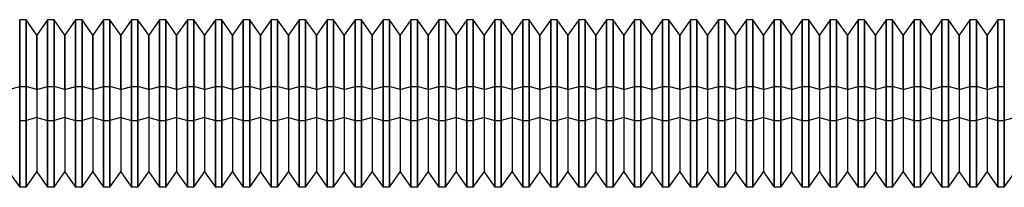
# Model space of a CAD drawing. Units: millimetres. Extents: x -43 to 132, y 452 to 892.
# Drawn here: x 38 to 73, y 614 to 620 of the extents above; entities that cross this region are included whole.
import ezdxf

# ---------------------------------------------------------------- set-up
doc = ezdxf.new("R2010")
doc.units = ezdxf.units.MM
doc.layers.add('MAIN-1', color=7, linetype='Continuous')
doc.layers.add('MAIN-2', color=7, linetype='Continuous')

msp = doc.modelspace()

# ---------------------------------------------------------------- linework, layer by layer
at = {"layer": 'MAIN-1'}
for p, q in [((37.72, 617.661), (37.72, 620.047)), ((37.95, 620.047), (37.72, 620.047)), ((37.95, 617.661), (37.95, 620.047)), ((38.335, 619.498), (37.95, 620.047)), ((38.72, 620.047), (38.335, 619.498)), ((38.72, 617.661), (38.72, 620.047)), ((38.95, 620.047), (38.72, 620.047)), ((38.95, 617.661), (38.95, 620.047)), ((39.335, 619.498), (38.95, 620.047)), ((39.72, 620.047), (39.335, 619.498)), ((39.72, 617.661), (39.72, 620.047)), ((39.95, 620.047), (39.72, 620.047)), ((39.95, 617.661), (39.95, 620.047)), ((40.335, 619.498), (39.95, 620.047)), ((40.72, 620.047), (40.335, 619.498)), ((40.72, 617.661), (40.72, 620.047)), ((40.95, 620.047), (40.72, 620.047)), ((40.95, 617.661), (40.95, 620.047)), ((41.335, 619.498), (40.95, 620.047)), ((41.72, 620.047), (41.335, 619.498)), ((41.72, 617.661), (41.72, 620.047)), ((41.95, 620.047), (41.72, 620.047)), ((41.95, 617.661), (41.95, 620.047)), ((42.335, 619.498), (41.95, 620.047)), ((42.72, 620.047), (42.335, 619.498)), ((42.72, 617.661), (42.72, 620.047)), ((42.95, 620.047), (42.72, 620.047)), ((42.95, 617.661), (42.95, 620.047)), ((43.335, 619.498), (42.95, 620.047)), ((43.72, 620.047), (43.335, 619.498)), ((43.72, 617.661), (43.72, 620.047)), ((43.95, 620.047), (43.72, 620.047)), ((43.95, 617.661), (43.95, 620.047)), ((44.335, 619.498), (43.95, 620.047)), ((44.72, 620.047), (44.335, 619.498)), ((44.72, 617.661), (44.72, 620.047)), ((44.95, 620.047), (44.72, 620.047)), ((44.95, 617.661), (44.95, 620.047)), ((45.335, 619.498), (44.95, 620.047)), ((45.72, 620.047), (45.335, 619.498)), ((45.72, 617.661), (45.72, 620.047)), ((45.95, 620.047), (45.72, 620.047)), ((45.95, 617.661), (45.95, 620.047)), ((46.335, 619.498), (45.95, 620.047)), ((46.72, 620.047), (46.335, 619.498)), ((46.72, 617.661), (46.72, 620.047)), ((46.95, 620.047), (46.72, 620.047)), ((46.95, 617.661), (46.95, 620.047)), ((47.335, 619.498), (46.95, 620.047)), ((47.72, 620.047), (47.335, 619.498)), ((47.72, 617.661), (47.72, 620.047)), ((47.95, 620.047), (47.72, 620.047)), ((47.95, 617.661), (47.95, 620.047)), ((48.335, 619.498), (47.95, 620.047)), ((48.72, 620.047), (48.335, 619.498)), ((48.72, 617.661), (48.72, 620.047)), ((48.95, 620.047), (48.72, 620.047)), ((48.95, 617.661), (48.95, 620.047)), ((49.335, 619.498), (48.95, 620.047)), ((49.72, 620.047), (49.335, 619.498)), ((49.72, 617.661), (49.72, 620.047)), ((49.95, 620.047), (49.72, 620.047)), ((49.95, 617.661), (49.95, 620.047)), ((50.335, 619.498), (49.95, 620.047)), ((50.72, 620.047), (50.335, 619.498)), ((50.72, 617.661), (50.72, 620.047)), ((50.95, 620.047), (50.72, 620.047)), ((50.95, 617.661), (50.95, 620.047)), ((51.335, 619.498), (50.95, 620.047)), ((51.72, 620.047), (51.335, 619.498)), ((51.72, 617.661), (51.72, 620.047)), ((51.95, 620.047), (51.72, 620.047)), ((51.95, 617.661), (51.95, 620.047)), ((52.335, 619.498), (51.95, 620.047)), ((52.72, 620.047), (52.335, 619.498)), ((52.72, 617.661), (52.72, 620.047)), ((52.95, 620.047), (52.72, 620.047)), ((52.95, 617.661), (52.95, 620.047)), ((53.335, 619.498), (52.95, 620.047)), ((53.72, 620.047), (53.335, 619.498)), ((53.72, 617.661), (53.72, 620.047)), ((53.95, 620.047), (53.72, 620.047)), ((53.95, 617.661), (53.95, 620.047)), ((54.335, 619.498), (53.95, 620.047)), ((54.72, 620.047), (54.335, 619.498)), ((54.72, 617.661), (54.72, 620.047)), ((54.95, 620.047), (54.72, 620.047)), ((54.95, 617.661), (54.95, 620.047)), ((55.335, 619.498), (54.95, 620.047)), ((55.72, 620.047), (55.335, 619.498)), ((55.72, 617.661), (55.72, 620.047)), ((55.95, 620.047), (55.72, 620.047)), ((55.95, 617.661), (55.95, 620.047)), ((56.335, 619.498), (55.95, 620.047)), ((56.72, 620.047), (56.335, 619.498)), ((56.72, 617.661), (56.72, 620.047)), ((56.95, 620.047), (56.72, 620.047)), ((56.95, 617.661), (56.95, 620.047)), ((57.335, 619.498), (56.95, 620.047)), ((57.72, 620.047), (57.335, 619.498)), ((57.72, 617.661), (57.72, 620.047)), ((57.95, 620.047), (57.72, 620.047)), ((57.95, 617.661), (57.95, 620.047)), ((58.335, 619.498), (57.95, 620.047)), ((58.72, 620.047), (58.335, 619.498)), ((58.72, 617.661), (58.72, 620.047)), ((58.95, 620.047), (58.72, 620.047)), ((58.95, 617.661), (58.95, 620.047)), ((59.335, 619.498), (58.95, 620.047)), ((59.72, 620.047), (59.335, 619.498)), ((59.72, 617.661), (59.72, 620.047)), ((59.95, 620.047), (59.72, 620.047)), ((59.95, 617.661), (59.95, 620.047)), ((60.335, 619.498), (59.95, 620.047)), ((60.72, 620.047), (60.335, 619.498)), ((60.72, 617.661), (60.72, 620.047)), ((60.95, 620.047), (60.72, 620.047)), ((60.95, 617.661), (60.95, 620.047)), ((61.335, 619.498), (60.95, 620.047)), ((61.72, 620.047), (61.335, 619.498)), ((61.72, 617.661), (61.72, 620.047)), ((61.95, 620.047), (61.72, 620.047)), ((61.95, 617.661), (61.95, 620.047)), ((62.335, 619.498), (61.95, 620.047)), ((62.72, 620.047), (62.335, 619.498)), ((62.72, 617.661), (62.72, 620.047)), ((62.95, 620.047), (62.72, 620.047)), ((62.95, 617.661), (62.95, 620.047)), ((63.335, 619.498), (62.95, 620.047)), ((63.72, 620.047), (63.335, 619.498)), ((63.72, 617.661), (63.72, 620.047)), ((63.95, 620.047), (63.72, 620.047)), ((63.95, 617.661), (63.95, 620.047)), ((64.335, 619.498), (63.95, 620.047)), ((64.72, 620.047), (64.335, 619.498)), ((64.72, 617.661), (64.72, 620.047)), ((64.95, 620.047), (64.72, 620.047)), ((64.95, 617.661), (64.95, 620.047)), ((65.335, 619.498), (64.95, 620.047)), ((65.72, 620.047), (65.335, 619.498)), ((65.72, 617.661), (65.72, 620.047)), ((65.95, 620.047), (65.72, 620.047)), ((65.95, 617.661), (65.95, 620.047)), ((66.335, 619.498), (65.95, 620.047)), ((66.72, 620.047), (66.335, 619.498)), ((66.72, 617.661), (66.72, 620.047)), ((66.95, 620.047), (66.72, 620.047)), ((66.95, 617.661), (66.95, 620.047)), ((67.335, 619.498), (66.95, 620.047)), ((67.72, 620.047), (67.335, 619.498)), ((67.72, 617.661), (67.72, 620.047)), ((67.95, 620.047), (67.72, 620.047)), ((67.95, 617.661), (67.95, 620.047)), ((68.335, 619.498), (67.95, 620.047)), ((68.72, 620.047), (68.335, 619.498)), ((68.72, 617.661), (68.72, 620.047)), ((68.95, 620.047), (68.72, 620.047)), ((68.95, 617.661), (68.95, 620.047)), ((69.335, 619.498), (68.95, 620.047)), ((69.72, 620.047), (69.335, 619.498)), ((69.72, 617.661), (69.72, 620.047)), ((69.95, 620.047), (69.72, 620.047)), ((69.95, 617.661), (69.95, 620.047)), ((70.335, 619.498), (69.95, 620.047)), ((70.72, 620.047), (70.335, 619.498)), ((70.72, 617.661), (70.72, 620.047)), ((70.95, 620.047), (70.72, 620.047)), ((70.95, 617.661), (70.95, 620.047)), ((71.335, 619.498), (70.95, 620.047)), ((71.72, 620.047), (71.335, 619.498)), ((71.72, 617.661), (71.72, 620.047)), ((71.95, 620.047), (71.72, 620.047)), ((71.95, 617.661), (71.95, 620.047)), ((72.335, 619.498), (71.95, 620.047)), ((72.72, 620.047), (72.335, 619.498)), ((72.72, 617.661), (72.72, 620.047)), ((72.95, 620.047), (72.72, 620.047)), ((72.95, 617.661), (72.95, 620.047)), ((38.335, 617.549), (38.335, 619.498)), ((39.335, 617.549), (39.335, 619.498)), ((40.335, 617.549), (40.335, 619.498)), ((41.335, 617.549), (41.335, 619.498)), ((42.335, 617.549), (42.335, 619.498)), ((43.335, 617.549), (43.335, 619.498)), ((44.335, 617.549), (44.335, 619.498)), ((45.335, 617.549), (45.335, 619.498)), ((46.335, 617.549), (46.335, 619.498)), ((47.335, 617.549), (47.335, 619.498)), ((48.335, 617.549), (48.335, 619.498)), ((49.335, 617.549), (49.335, 619.498)), ((50.335, 617.549), (50.335, 619.498)), ((51.335, 617.549), (51.335, 619.498)), ((52.335, 617.549), (52.335, 619.498)), ((53.335, 617.549), (53.335, 619.498)), ((54.335, 617.549), (54.335, 619.498)), ((55.335, 617.549), (55.335, 619.498)), ((56.335, 617.549), (56.335, 619.498)), ((57.335, 617.549), (57.335, 619.498)), ((58.335, 617.549), (58.335, 619.498)), ((59.335, 617.549), (59.335, 619.498)), ((60.335, 617.549), (60.335, 619.498)), ((61.335, 617.549), (61.335, 619.498)), ((62.335, 617.549), (62.335, 619.498)), ((63.335, 617.549), (63.335, 619.498)), ((64.335, 617.549), (64.335, 619.498)), ((65.335, 617.549), (65.335, 619.498)), ((66.335, 617.549), (66.335, 619.498)), ((67.335, 617.549), (67.335, 619.498)), ((68.335, 617.549), (68.335, 619.498)), ((69.335, 617.549), (69.335, 619.498)), ((70.335, 617.549), (70.335, 619.498)), ((71.335, 617.549), (71.335, 619.498)), ((72.335, 617.549), (72.335, 619.498)), ((37.335, 617.549), (37.72, 617.661)), ((37.72, 614.047), (37.72, 617.661)), ((37.72, 617.661), (37.95, 617.661)), ((38.335, 617.549), (37.95, 617.661)), ((37.95, 614.047), (37.95, 617.661)), ((38.335, 617.549), (38.72, 617.661)), ((38.72, 614.047), (38.72, 617.661)), ((38.72, 617.661), (38.95, 617.661)), ((39.335, 617.549), (38.95, 617.661)), ((38.95, 614.047), (38.95, 617.661)), ((39.335, 617.549), (39.72, 617.661)), ((39.72, 614.047), (39.72, 617.661)), ((39.72, 617.661), (39.95, 617.661)), ((40.335, 617.549), (39.95, 617.661)), ((39.95, 614.047), (39.95, 617.661)), ((40.335, 617.549), (40.72, 617.661)), ((40.72, 614.047), (40.72, 617.661)), ((40.72, 617.661), (40.95, 617.661)), ((41.335, 617.549), (40.95, 617.661)), ((40.95, 614.047), (40.95, 617.661)), ((41.335, 617.549), (41.72, 617.661)), ((41.72, 614.047), (41.72, 617.661)), ((41.72, 617.661), (41.95, 617.661)), ((42.335, 617.549), (41.95, 617.661)), ((41.95, 614.047), (41.95, 617.661)), ((42.335, 617.549), (42.72, 617.661)), ((42.72, 614.047), (42.72, 617.661)), ((42.72, 617.661), (42.95, 617.661)), ((43.335, 617.549), (42.95, 617.661)), ((42.95, 614.047), (42.95, 617.661)), ((43.335, 617.549), (43.72, 617.661)), ((43.72, 614.047), (43.72, 617.661)), ((43.72, 617.661), (43.95, 617.661)), ((44.335, 617.549), (43.95, 617.661)), ((43.95, 614.047), (43.95, 617.661)), ((44.335, 617.549), (44.72, 617.661)), ((44.72, 614.047), (44.72, 617.661)), ((44.72, 617.661), (44.95, 617.661)), ((45.335, 617.549), (44.95, 617.661)), ((44.95, 614.047), (44.95, 617.661)), ((45.335, 617.549), (45.72, 617.661)), ((45.72, 614.047), (45.72, 617.661)), ((45.72, 617.661), (45.95, 617.661)), ((46.335, 617.549), (45.95, 617.661)), ((45.95, 614.047), (45.95, 617.661)), ((46.335, 617.549), (46.72, 617.661)), ((46.72, 614.047), (46.72, 617.661)), ((46.72, 617.661), (46.95, 617.661)), ((47.335, 617.549), (46.95, 617.661)), ((46.95, 614.047), (46.95, 617.661)), ((47.335, 617.549), (47.72, 617.661)), ((47.72, 614.047), (47.72, 617.661)), ((47.72, 617.661), (47.95, 617.661)), ((48.335, 617.549), (47.95, 617.661)), ((47.95, 614.047), (47.95, 617.661)), ((48.335, 617.549), (48.72, 617.661)), ((48.72, 614.047), (48.72, 617.661)), ((48.72, 617.661), (48.95, 617.661)), ((49.335, 617.549), (48.95, 617.661)), ((48.95, 614.047), (48.95, 617.661)), ((49.335, 617.549), (49.72, 617.661)), ((49.72, 614.047), (49.72, 617.661)), ((49.72, 617.661), (49.95, 617.661)), ((50.335, 617.549), (49.95, 617.661)), ((49.95, 614.047), (49.95, 617.661)), ((50.335, 617.549), (50.72, 617.661)), ((50.72, 614.047), (50.72, 617.661)), ((50.72, 617.661), (50.95, 617.661)), ((51.335, 617.549), (50.95, 617.661)), ((50.95, 614.047), (50.95, 617.661)), ((51.335, 617.549), (51.72, 617.661)), ((51.72, 614.047), (51.72, 617.661)), ((51.72, 617.661), (51.95, 617.661)), ((52.335, 617.549), (51.95, 617.661)), ((51.95, 614.047), (51.95, 617.661)), ((52.335, 617.549), (52.72, 617.661)), ((52.72, 614.047), (52.72, 617.661)), ((52.72, 617.661), (52.95, 617.661)), ((53.335, 617.549), (52.95, 617.661)), ((52.95, 614.047), (52.95, 617.661)), ((53.335, 617.549), (53.72, 617.661)), ((53.72, 614.047), (53.72, 617.661)), ((53.72, 617.661), (53.95, 617.661)), ((54.335, 617.549), (53.95, 617.661)), ((53.95, 614.047), (53.95, 617.661)), ((54.335, 617.549), (54.72, 617.661)), ((54.72, 614.047), (54.72, 617.661)), ((54.72, 617.661), (54.95, 617.661)), ((55.335, 617.549), (54.95, 617.661)), ((54.95, 614.047), (54.95, 617.661)), ((55.335, 617.549), (55.72, 617.661)), ((55.72, 614.047), (55.72, 617.661)), ((55.72, 617.661), (55.95, 617.661)), ((56.335, 617.549), (55.95, 617.661)), ((55.95, 614.047), (55.95, 617.661)), ((56.335, 617.549), (56.72, 617.661)), ((56.72, 614.047), (56.72, 617.661)), ((56.72, 617.661), (56.95, 617.661)), ((57.335, 617.549), (56.95, 617.661)), ((56.95, 614.047), (56.95, 617.661)), ((57.335, 617.549), (57.72, 617.661)), ((57.72, 614.047), (57.72, 617.661)), ((57.72, 617.661), (57.95, 617.661)), ((58.335, 617.549), (57.95, 617.661)), ((57.95, 614.047), (57.95, 617.661)), ((58.335, 617.549), (58.72, 617.661)), ((58.72, 614.047), (58.72, 617.661)), ((58.72, 617.661), (58.95, 617.661)), ((59.335, 617.549), (58.95, 617.661)), ((58.95, 614.047), (58.95, 617.661)), ((59.335, 617.549), (59.72, 617.661)), ((59.72, 614.047), (59.72, 617.661)), ((59.72, 617.661), (59.95, 617.661)), ((60.335, 617.549), (59.95, 617.661)), ((59.95, 614.047), (59.95, 617.661)), ((60.335, 617.549), (60.72, 617.661)), ((60.72, 614.047), (60.72, 617.661)), ((60.72, 617.661), (60.95, 617.661)), ((61.335, 617.549), (60.95, 617.661)), ((60.95, 614.047), (60.95, 617.661)), ((61.335, 617.549), (61.72, 617.661)), ((61.72, 614.047), (61.72, 617.661)), ((61.72, 617.661), (61.95, 617.661)), ((62.335, 617.549), (61.95, 617.661)), ((61.95, 614.047), (61.95, 617.661)), ((62.335, 617.549), (62.72, 617.661)), ((62.72, 614.047), (62.72, 617.661)), ((62.72, 617.661), (62.95, 617.661)), ((63.335, 617.549), (62.95, 617.661)), ((62.95, 614.047), (62.95, 617.661)), ((63.335, 617.549), (63.72, 617.661)), ((63.72, 614.047), (63.72, 617.661)), ((63.72, 617.661), (63.95, 617.661)), ((64.335, 617.549), (63.95, 617.661)), ((63.95, 614.047), (63.95, 617.661)), ((64.335, 617.549), (64.72, 617.661)), ((64.72, 614.047), (64.72, 617.661)), ((64.72, 617.661), (64.95, 617.661)), ((65.335, 617.549), (64.95, 617.661)), ((64.95, 614.047), (64.95, 617.661)), ((65.335, 617.549), (65.72, 617.661)), ((65.72, 614.047), (65.72, 617.661)), ((65.72, 617.661), (65.95, 617.661)), ((66.335, 617.549), (65.95, 617.661)), ((65.95, 614.047), (65.95, 617.661)), ((66.335, 617.549), (66.72, 617.661)), ((66.72, 614.047), (66.72, 617.661)), ((66.72, 617.661), (66.95, 617.661)), ((67.335, 617.549), (66.95, 617.661)), ((66.95, 614.047), (66.95, 617.661)), ((67.335, 617.549), (67.72, 617.661)), ((67.72, 614.047), (67.72, 617.661)), ((67.72, 617.661), (67.95, 617.661)), ((68.335, 617.549), (67.95, 617.661)), ((67.95, 614.047), (67.95, 617.661)), ((68.335, 617.549), (68.72, 617.661)), ((68.72, 614.047), (68.72, 617.661)), ((68.72, 617.661), (68.95, 617.661)), ((69.335, 617.549), (68.95, 617.661)), ((68.95, 614.047), (68.95, 617.661)), ((69.335, 617.549), (69.72, 617.661)), ((69.72, 614.047), (69.72, 617.661)), ((69.72, 617.661), (69.95, 617.661)), ((70.335, 617.549), (69.95, 617.661)), ((69.95, 614.047), (69.95, 617.661)), ((70.335, 617.549), (70.72, 617.661)), ((70.72, 614.047), (70.72, 617.661)), ((70.72, 617.661), (70.95, 617.661)), ((71.335, 617.549), (70.95, 617.661)), ((70.95, 614.047), (70.95, 617.661)), ((71.335, 617.549), (71.72, 617.661)), ((71.72, 614.047), (71.72, 617.661)), ((71.72, 617.661), (71.95, 617.661)), ((72.335, 617.549), (71.95, 617.661)), ((71.95, 614.047), (71.95, 617.661)), ((72.335, 617.549), (72.72, 617.661)), ((72.72, 614.047), (72.72, 617.661)), ((72.72, 617.661), (72.95, 617.661)), ((72.95, 614.047), (72.95, 617.661)), ((38.335, 617.549), (38.335, 614.597)), ((39.335, 617.549), (39.335, 614.597)), ((40.335, 617.549), (40.335, 614.597)), ((41.335, 617.549), (41.335, 614.597)), ((42.335, 617.549), (42.335, 614.597)), ((43.335, 617.549), (43.335, 614.597)), ((44.335, 617.549), (44.335, 614.597)), ((45.335, 617.549), (45.335, 614.597)), ((46.335, 617.549), (46.335, 614.597)), ((47.335, 617.549), (47.335, 614.597)), ((48.335, 617.549), (48.335, 614.597)), ((49.335, 617.549), (49.335, 614.597)), ((50.335, 617.549), (50.335, 614.597)), ((51.335, 617.549), (51.335, 614.597)), ((52.335, 617.549), (52.335, 614.597)), ((53.335, 617.549), (53.335, 614.597)), ((54.335, 617.549), (54.335, 614.597)), ((55.335, 617.549), (55.335, 614.597)), ((56.335, 617.549), (56.335, 614.597)), ((57.335, 617.549), (57.335, 614.597)), ((58.335, 617.549), (58.335, 614.597)), ((59.335, 617.549), (59.335, 614.597)), ((60.335, 617.549), (60.335, 614.597)), ((61.335, 617.549), (61.335, 614.597)), ((62.335, 617.549), (62.335, 614.597)), ((63.335, 617.549), (63.335, 614.597)), ((64.335, 617.549), (64.335, 614.597)), ((65.335, 617.549), (65.335, 614.597)), ((66.335, 617.549), (66.335, 614.597)), ((67.335, 617.549), (67.335, 614.597)), ((68.335, 617.549), (68.335, 614.597)), ((69.335, 617.549), (69.335, 614.597)), ((70.335, 617.549), (70.335, 614.597)), ((71.335, 617.549), (71.335, 614.597)), ((72.335, 617.549), (72.335, 614.597)), ((37.335, 614.597), (37.72, 614.047)), ((37.95, 614.047), (38.335, 614.597)), ((38.335, 614.597), (38.72, 614.047)), ((38.95, 614.047), (39.335, 614.597)), ((39.335, 614.597), (39.72, 614.047)), ((39.95, 614.047), (40.335, 614.597)), ((40.335, 614.597), (40.72, 614.047)), ((40.95, 614.047), (41.335, 614.597)), ((41.335, 614.597), (41.72, 614.047)), ((41.95, 614.047), (42.335, 614.597)), ((42.335, 614.597), (42.72, 614.047)), ((42.95, 614.047), (43.335, 614.597)), ((43.335, 614.597), (43.72, 614.047)), ((43.95, 614.047), (44.335, 614.597)), ((44.335, 614.597), (44.72, 614.047)), ((44.95, 614.047), (45.335, 614.597)), ((45.335, 614.597), (45.72, 614.047)), ((45.95, 614.047), (46.335, 614.597)), ((46.335, 614.597), (46.72, 614.047)), ((46.95, 614.047), (47.335, 614.597)), ((47.335, 614.597), (47.72, 614.047)), ((47.95, 614.047), (48.335, 614.597)), ((48.335, 614.597), (48.72, 614.047)), ((48.95, 614.047), (49.335, 614.597)), ((49.335, 614.597), (49.72, 614.047)), ((49.95, 614.047), (50.335, 614.597)), ((50.335, 614.597), (50.72, 614.047)), ((50.95, 614.047), (51.335, 614.597)), ((51.335, 614.597), (51.72, 614.047)), ((51.95, 614.047), (52.335, 614.597)), ((52.335, 614.597), (52.72, 614.047)), ((52.95, 614.047), (53.335, 614.597)), ((53.335, 614.597), (53.72, 614.047)), ((53.95, 614.047), (54.335, 614.597)), ((54.335, 614.597), (54.72, 614.047)), ((54.95, 614.047), (55.335, 614.597)), ((55.335, 614.597), (55.72, 614.047)), ((55.95, 614.047), (56.335, 614.597)), ((56.335, 614.597), (56.72, 614.047)), ((56.95, 614.047), (57.335, 614.597)), ((57.335, 614.597), (57.72, 614.047)), ((57.95, 614.047), (58.335, 614.597)), ((58.335, 614.597), (58.72, 614.047)), ((58.95, 614.047), (59.335, 614.597)), ((59.335, 614.597), (59.72, 614.047)), ((59.95, 614.047), (60.335, 614.597)), ((60.335, 614.597), (60.72, 614.047)), ((60.95, 614.047), (61.335, 614.597)), ((61.335, 614.597), (61.72, 614.047)), ((61.95, 614.047), (62.335, 614.597)), ((62.335, 614.597), (62.72, 614.047)), ((62.95, 614.047), (63.335, 614.597)), ((63.335, 614.597), (63.72, 614.047)), ((63.95, 614.047), (64.335, 614.597)), ((64.335, 614.597), (64.72, 614.047)), ((64.95, 614.047), (65.335, 614.597)), ((65.335, 614.597), (65.72, 614.047)), ((65.95, 614.047), (66.335, 614.597)), ((66.335, 614.597), (66.72, 614.047)), ((66.95, 614.047), (67.335, 614.597)), ((67.335, 614.597), (67.72, 614.047)), ((67.95, 614.047), (68.335, 614.597)), ((68.335, 614.597), (68.72, 614.047)), ((68.95, 614.047), (69.335, 614.597)), ((69.335, 614.597), (69.72, 614.047)), ((69.95, 614.047), (70.335, 614.597)), ((70.335, 614.597), (70.72, 614.047)), ((70.95, 614.047), (71.335, 614.597)), ((71.335, 614.597), (71.72, 614.047)), ((71.95, 614.047), (72.335, 614.597)), ((72.335, 614.597), (72.72, 614.047)), ((72.95, 614.047), (73.335, 614.597)), ((37.95, 614.047), (37.72, 614.047)), ((38.95, 614.047), (38.72, 614.047)), ((39.95, 614.047), (39.72, 614.047)), ((40.95, 614.047), (40.72, 614.047)), ((41.95, 614.047), (41.72, 614.047)), ((42.95, 614.047), (42.72, 614.047)), ((43.95, 614.047), (43.72, 614.047)), ((44.95, 614.047), (44.72, 614.047)), ((45.95, 614.047), (45.72, 614.047)), ((46.95, 614.047), (46.72, 614.047)), ((47.95, 614.047), (47.72, 614.047)), ((48.95, 614.047), (48.72, 614.047)), ((49.95, 614.047), (49.72, 614.047)), ((50.95, 614.047), (50.72, 614.047)), ((51.95, 614.047), (51.72, 614.047)), ((52.95, 614.047), (52.72, 614.047)), ((53.95, 614.047), (53.72, 614.047)), ((54.95, 614.047), (54.72, 614.047)), ((55.95, 614.047), (55.72, 614.047)), ((56.95, 614.047), (56.72, 614.047)), ((57.95, 614.047), (57.72, 614.047)), ((58.95, 614.047), (58.72, 614.047)), ((59.95, 614.047), (59.72, 614.047)), ((60.95, 614.047), (60.72, 614.047)), ((61.95, 614.047), (61.72, 614.047)), ((62.95, 614.047), (62.72, 614.047)), ((63.95, 614.047), (63.72, 614.047)), ((64.95, 614.047), (64.72, 614.047)), ((65.95, 614.047), (65.72, 614.047)), ((66.95, 614.047), (66.72, 614.047)), ((67.95, 614.047), (67.72, 614.047)), ((68.95, 614.047), (68.72, 614.047)), ((69.95, 614.047), (69.72, 614.047)), ((70.95, 614.047), (70.72, 614.047)), ((71.95, 614.047), (71.72, 614.047)), ((72.95, 614.047), (72.72, 614.047))]:
    msp.add_line(p, q, dxfattribs=at)
at = {"layer": 'MAIN-2'}
for p, q in [((37.72, 620.047), (37.72, 616.433)), ((37.95, 620.047), (37.95, 616.433)), ((38.72, 620.047), (38.72, 616.433)), ((38.95, 620.047), (38.95, 616.433)), ((39.72, 620.047), (39.72, 616.433)), ((39.95, 620.047), (39.95, 616.433)), ((40.72, 620.047), (40.72, 616.433)), ((40.95, 620.047), (40.95, 616.433)), ((41.72, 620.047), (41.72, 616.433)), ((41.95, 620.047), (41.95, 616.433)), ((42.72, 620.047), (42.72, 616.433)), ((42.95, 620.047), (42.95, 616.433)), ((43.72, 620.047), (43.72, 616.433)), ((43.95, 620.047), (43.95, 616.433)), ((44.72, 620.047), (44.72, 616.433)), ((44.95, 620.047), (44.95, 616.433)), ((45.72, 620.047), (45.72, 616.433)), ((45.95, 620.047), (45.95, 616.433)), ((46.72, 620.047), (46.72, 616.433)), ((46.95, 620.047), (46.95, 616.433)), ((47.72, 620.047), (47.72, 616.433)), ((47.95, 620.047), (47.95, 616.433)), ((48.72, 620.047), (48.72, 616.433)), ((48.95, 620.047), (48.95, 616.433)), ((49.72, 620.047), (49.72, 616.433)), ((49.95, 620.047), (49.95, 616.433)), ((50.72, 620.047), (50.72, 616.433)), ((50.95, 620.047), (50.95, 616.433)), ((51.72, 620.047), (51.72, 616.433)), ((51.95, 620.047), (51.95, 616.433)), ((52.72, 620.047), (52.72, 616.433)), ((52.95, 620.047), (52.95, 616.433)), ((53.72, 620.047), (53.72, 616.433)), ((53.95, 620.047), (53.95, 616.433)), ((54.72, 620.047), (54.72, 616.433)), ((54.95, 620.047), (54.95, 616.433)), ((55.72, 620.047), (55.72, 616.433)), ((55.95, 620.047), (55.95, 616.433)), ((56.72, 620.047), (56.72, 616.433)), ((56.95, 620.047), (56.95, 616.433)), ((57.72, 620.047), (57.72, 616.433)), ((57.95, 620.047), (57.95, 616.433)), ((58.72, 620.047), (58.72, 616.433)), ((58.95, 620.047), (58.95, 616.433)), ((59.72, 620.047), (59.72, 616.433)), ((59.95, 620.047), (59.95, 616.433)), ((60.72, 620.047), (60.72, 616.433)), ((60.95, 620.047), (60.95, 616.433)), ((61.72, 620.047), (61.72, 616.433)), ((61.95, 620.047), (61.95, 616.433)), ((62.72, 620.047), (62.72, 616.433)), ((62.95, 620.047), (62.95, 616.433)), ((63.72, 620.047), (63.72, 616.433)), ((63.95, 620.047), (63.95, 616.433)), ((64.72, 620.047), (64.72, 616.433)), ((64.95, 620.047), (64.95, 616.433)), ((65.72, 620.047), (65.72, 616.433)), ((65.95, 620.047), (65.95, 616.433)), ((66.72, 620.047), (66.72, 616.433)), ((66.95, 620.047), (66.95, 616.433)), ((67.72, 620.047), (67.72, 616.433)), ((67.95, 620.047), (67.95, 616.433)), ((68.72, 620.047), (68.72, 616.433)), ((68.95, 620.047), (68.95, 616.433)), ((69.72, 620.047), (69.72, 616.433)), ((69.95, 620.047), (69.95, 616.433)), ((70.72, 620.047), (70.72, 616.433)), ((70.95, 620.047), (70.95, 616.433)), ((71.72, 620.047), (71.72, 616.433)), ((71.95, 620.047), (71.95, 616.433)), ((72.72, 620.047), (72.72, 616.433)), ((72.95, 620.047), (72.95, 616.433)), ((38.335, 619.498), (38.335, 616.546)), ((39.335, 619.498), (39.335, 616.546)), ((40.335, 619.498), (40.335, 616.546)), ((41.335, 619.498), (41.335, 616.546)), ((42.335, 619.498), (42.335, 616.546)), ((43.335, 619.498), (43.335, 616.546)), ((44.335, 619.498), (44.335, 616.546)), ((45.335, 619.498), (45.335, 616.546)), ((46.335, 619.498), (46.335, 616.546)), ((47.335, 619.498), (47.335, 616.546)), ((48.335, 619.498), (48.335, 616.546)), ((49.335, 619.498), (49.335, 616.546)), ((50.335, 619.498), (50.335, 616.546)), ((51.335, 619.498), (51.335, 616.546)), ((52.335, 619.498), (52.335, 616.546)), ((53.335, 619.498), (53.335, 616.546)), ((54.335, 619.498), (54.335, 616.546)), ((55.335, 619.498), (55.335, 616.546)), ((56.335, 619.498), (56.335, 616.546)), ((57.335, 619.498), (57.335, 616.546)), ((58.335, 619.498), (58.335, 616.546)), ((59.335, 619.498), (59.335, 616.546)), ((60.335, 619.498), (60.335, 616.546)), ((61.335, 619.498), (61.335, 616.546)), ((62.335, 619.498), (62.335, 616.546)), ((63.335, 619.498), (63.335, 616.546)), ((64.335, 619.498), (64.335, 616.546)), ((65.335, 619.498), (65.335, 616.546)), ((66.335, 619.498), (66.335, 616.546)), ((67.335, 619.498), (67.335, 616.546)), ((68.335, 619.498), (68.335, 616.546)), ((69.335, 619.498), (69.335, 616.546)), ((70.335, 619.498), (70.335, 616.546)), ((71.335, 619.498), (71.335, 616.546)), ((72.335, 619.498), (72.335, 616.546)), ((38.335, 616.546), (37.95, 616.433)), ((38.335, 616.546), (38.335, 614.597)), ((38.335, 616.546), (38.72, 616.433)), ((39.335, 616.546), (38.95, 616.433)), ((39.335, 616.546), (39.335, 614.597)), ((39.335, 616.546), (39.72, 616.433)), ((40.335, 616.546), (39.95, 616.433)), ((40.335, 616.546), (40.335, 614.597)), ((40.335, 616.546), (40.72, 616.433)), ((41.335, 616.546), (40.95, 616.433)), ((41.335, 616.546), (41.335, 614.597)), ((41.335, 616.546), (41.72, 616.433)), ((42.335, 616.546), (41.95, 616.433)), ((42.335, 616.546), (42.335, 614.597)), ((42.335, 616.546), (42.72, 616.433)), ((43.335, 616.546), (42.95, 616.433)), ((43.335, 616.546), (43.335, 614.597)), ((43.335, 616.546), (43.72, 616.433)), ((44.335, 616.546), (43.95, 616.433)), ((44.335, 616.546), (44.335, 614.597)), ((44.335, 616.546), (44.72, 616.433)), ((45.335, 616.546), (44.95, 616.433)), ((45.335, 616.546), (45.335, 614.597)), ((45.335, 616.546), (45.72, 616.433)), ((46.335, 616.546), (45.95, 616.433)), ((46.335, 616.546), (46.335, 614.597)), ((46.335, 616.546), (46.72, 616.433)), ((47.335, 616.546), (46.95, 616.433)), ((47.335, 616.546), (47.335, 614.597)), ((47.335, 616.546), (47.72, 616.433)), ((48.335, 616.546), (47.95, 616.433)), ((48.335, 616.546), (48.335, 614.597)), ((48.335, 616.546), (48.72, 616.433)), ((49.335, 616.546), (48.95, 616.433)), ((49.335, 616.546), (49.335, 614.597)), ((49.335, 616.546), (49.72, 616.433)), ((50.335, 616.546), (49.95, 616.433)), ((50.335, 616.546), (50.335, 614.597)), ((50.335, 616.546), (50.72, 616.433)), ((51.335, 616.546), (50.95, 616.433)), ((51.335, 616.546), (51.335, 614.597)), ((51.335, 616.546), (51.72, 616.433)), ((52.335, 616.546), (51.95, 616.433)), ((52.335, 616.546), (52.335, 614.597)), ((52.335, 616.546), (52.72, 616.433)), ((53.335, 616.546), (52.95, 616.433)), ((53.335, 616.546), (53.335, 614.597)), ((53.335, 616.546), (53.72, 616.433)), ((54.335, 616.546), (53.95, 616.433)), ((54.335, 616.546), (54.335, 614.597)), ((54.335, 616.546), (54.72, 616.433)), ((55.335, 616.546), (54.95, 616.433)), ((55.335, 616.546), (55.335, 614.597)), ((55.335, 616.546), (55.72, 616.433)), ((56.335, 616.546), (55.95, 616.433)), ((56.335, 616.546), (56.335, 614.597)), ((56.335, 616.546), (56.72, 616.433)), ((57.335, 616.546), (56.95, 616.433)), ((57.335, 616.546), (57.335, 614.597)), ((57.335, 616.546), (57.72, 616.433)), ((58.335, 616.546), (57.95, 616.433)), ((58.335, 616.546), (58.335, 614.597)), ((58.335, 616.546), (58.72, 616.433)), ((59.335, 616.546), (58.95, 616.433)), ((59.335, 616.546), (59.335, 614.597)), ((59.335, 616.546), (59.72, 616.433)), ((60.335, 616.546), (59.95, 616.433)), ((60.335, 616.546), (60.335, 614.597)), ((60.335, 616.546), (60.72, 616.433)), ((61.335, 616.546), (60.95, 616.433)), ((61.335, 616.546), (61.335, 614.597)), ((61.335, 616.546), (61.72, 616.433)), ((62.335, 616.546), (61.95, 616.433)), ((62.335, 616.546), (62.335, 614.597)), ((62.335, 616.546), (62.72, 616.433)), ((63.335, 616.546), (62.95, 616.433)), ((63.335, 616.546), (63.335, 614.597)), ((63.335, 616.546), (63.72, 616.433)), ((64.335, 616.546), (63.95, 616.433)), ((64.335, 616.546), (64.335, 614.597)), ((64.335, 616.546), (64.72, 616.433)), ((65.335, 616.546), (64.95, 616.433)), ((65.335, 616.546), (65.335, 614.597)), ((65.335, 616.546), (65.72, 616.433)), ((66.335, 616.546), (65.95, 616.433)), ((66.335, 616.546), (66.335, 614.597)), ((66.335, 616.546), (66.72, 616.433)), ((67.335, 616.546), (66.95, 616.433)), ((67.335, 616.546), (67.335, 614.597)), ((67.335, 616.546), (67.72, 616.433)), ((68.335, 616.546), (67.95, 616.433)), ((68.335, 616.546), (68.335, 614.597)), ((68.335, 616.546), (68.72, 616.433)), ((69.335, 616.546), (68.95, 616.433)), ((69.335, 616.546), (69.335, 614.597)), ((69.335, 616.546), (69.72, 616.433)), ((70.335, 616.546), (69.95, 616.433)), ((70.335, 616.546), (70.335, 614.597)), ((70.335, 616.546), (70.72, 616.433)), ((71.335, 616.546), (70.95, 616.433)), ((71.335, 616.546), (71.335, 614.597)), ((71.335, 616.546), (71.72, 616.433)), ((72.335, 616.546), (71.95, 616.433)), ((72.335, 616.546), (72.335, 614.597)), ((72.335, 616.546), (72.72, 616.433)), ((73.335, 616.546), (72.95, 616.433)), ((37.72, 616.433), (37.72, 614.047)), ((37.72, 616.433), (37.95, 616.433)), ((37.95, 616.433), (37.95, 614.047)), ((38.72, 616.433), (38.72, 614.047)), ((38.72, 616.433), (38.95, 616.433)), ((38.95, 616.433), (38.95, 614.047)), ((39.72, 616.433), (39.72, 614.047)), ((39.72, 616.433), (39.95, 616.433)), ((39.95, 616.433), (39.95, 614.047)), ((40.72, 616.433), (40.72, 614.047)), ((40.72, 616.433), (40.95, 616.433)), ((40.95, 616.433), (40.95, 614.047)), ((41.72, 616.433), (41.72, 614.047)), ((41.72, 616.433), (41.95, 616.433)), ((41.95, 616.433), (41.95, 614.047)), ((42.72, 616.433), (42.72, 614.047)), ((42.72, 616.433), (42.95, 616.433)), ((42.95, 616.433), (42.95, 614.047)), ((43.72, 616.433), (43.72, 614.047)), ((43.72, 616.433), (43.95, 616.433)), ((43.95, 616.433), (43.95, 614.047)), ((44.72, 616.433), (44.72, 614.047)), ((44.72, 616.433), (44.95, 616.433)), ((44.95, 616.433), (44.95, 614.047)), ((45.72, 616.433), (45.72, 614.047)), ((45.72, 616.433), (45.95, 616.433)), ((45.95, 616.433), (45.95, 614.047)), ((46.72, 616.433), (46.72, 614.047)), ((46.72, 616.433), (46.95, 616.433)), ((46.95, 616.433), (46.95, 614.047)), ((47.72, 616.433), (47.72, 614.047)), ((47.72, 616.433), (47.95, 616.433)), ((47.95, 616.433), (47.95, 614.047)), ((48.72, 616.433), (48.72, 614.047)), ((48.72, 616.433), (48.95, 616.433)), ((48.95, 616.433), (48.95, 614.047)), ((49.72, 616.433), (49.72, 614.047)), ((49.72, 616.433), (49.95, 616.433)), ((49.95, 616.433), (49.95, 614.047)), ((50.72, 616.433), (50.72, 614.047)), ((50.72, 616.433), (50.95, 616.433)), ((50.95, 616.433), (50.95, 614.047)), ((51.72, 616.433), (51.72, 614.047)), ((51.72, 616.433), (51.95, 616.433)), ((51.95, 616.433), (51.95, 614.047)), ((52.72, 616.433), (52.72, 614.047)), ((52.72, 616.433), (52.95, 616.433)), ((52.95, 616.433), (52.95, 614.047)), ((53.72, 616.433), (53.72, 614.047)), ((53.72, 616.433), (53.95, 616.433)), ((53.95, 616.433), (53.95, 614.047)), ((54.72, 616.433), (54.72, 614.047)), ((54.72, 616.433), (54.95, 616.433)), ((54.95, 616.433), (54.95, 614.047)), ((55.72, 616.433), (55.72, 614.047)), ((55.72, 616.433), (55.95, 616.433)), ((55.95, 616.433), (55.95, 614.047)), ((56.72, 616.433), (56.72, 614.047)), ((56.72, 616.433), (56.95, 616.433)), ((56.95, 616.433), (56.95, 614.047)), ((57.72, 616.433), (57.72, 614.047)), ((57.72, 616.433), (57.95, 616.433)), ((57.95, 616.433), (57.95, 614.047)), ((58.72, 616.433), (58.72, 614.047)), ((58.72, 616.433), (58.95, 616.433)), ((58.95, 616.433), (58.95, 614.047)), ((59.72, 616.433), (59.72, 614.047)), ((59.72, 616.433), (59.95, 616.433)), ((59.95, 616.433), (59.95, 614.047)), ((60.72, 616.433), (60.72, 614.047)), ((60.72, 616.433), (60.95, 616.433)), ((60.95, 616.433), (60.95, 614.047)), ((61.72, 616.433), (61.72, 614.047)), ((61.72, 616.433), (61.95, 616.433)), ((61.95, 616.433), (61.95, 614.047)), ((62.72, 616.433), (62.72, 614.047)), ((62.72, 616.433), (62.95, 616.433)), ((62.95, 616.433), (62.95, 614.047)), ((63.72, 616.433), (63.72, 614.047)), ((63.72, 616.433), (63.95, 616.433)), ((63.95, 616.433), (63.95, 614.047)), ((64.72, 616.433), (64.72, 614.047)), ((64.72, 616.433), (64.95, 616.433)), ((64.95, 616.433), (64.95, 614.047)), ((65.72, 616.433), (65.72, 614.047)), ((65.72, 616.433), (65.95, 616.433)), ((65.95, 616.433), (65.95, 614.047)), ((66.72, 616.433), (66.72, 614.047)), ((66.72, 616.433), (66.95, 616.433)), ((66.95, 616.433), (66.95, 614.047)), ((67.72, 616.433), (67.72, 614.047)), ((67.72, 616.433), (67.95, 616.433)), ((67.95, 616.433), (67.95, 614.047)), ((68.72, 616.433), (68.72, 614.047)), ((68.72, 616.433), (68.95, 616.433)), ((68.95, 616.433), (68.95, 614.047)), ((69.72, 616.433), (69.72, 614.047)), ((69.72, 616.433), (69.95, 616.433)), ((69.95, 616.433), (69.95, 614.047)), ((70.72, 616.433), (70.72, 614.047)), ((70.72, 616.433), (70.95, 616.433)), ((70.95, 616.433), (70.95, 614.047)), ((71.72, 616.433), (71.72, 614.047)), ((71.72, 616.433), (71.95, 616.433)), ((71.95, 616.433), (71.95, 614.047)), ((72.72, 616.433), (72.72, 614.047)), ((72.72, 616.433), (72.95, 616.433)), ((72.95, 616.433), (72.95, 614.047))]:
    msp.add_line(p, q, dxfattribs=at)

doc.saveas('drawing.dxf')
